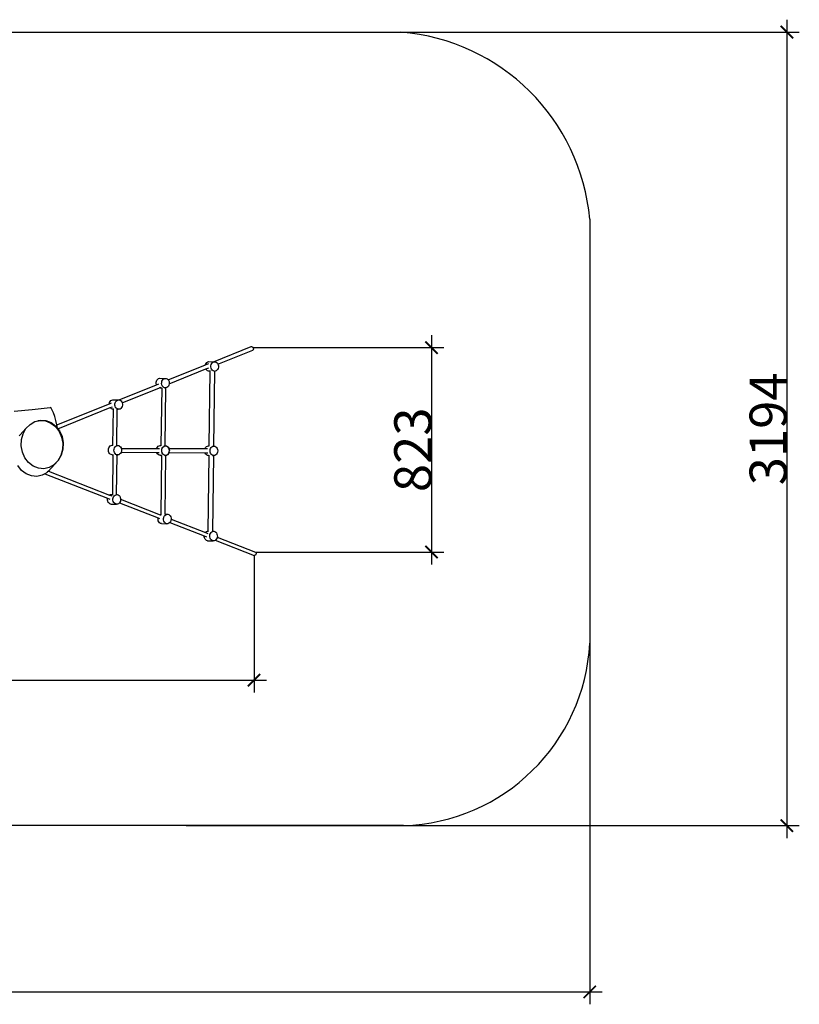
# Model space of a CAD drawing. Units: millimetres. Extents: x -4555 to 2892, y -2182 to 1782.
# Drawn here: x -247 to 2892, y -2182 to 1782 of the extents above; entities that cross this region are included whole.
import ezdxf

# ---------------------------------------------------------------- set-up
doc = ezdxf.new("R2010")
doc.units = ezdxf.units.MM
doc.dimstyles.new('размеры Маф', dxfattribs={"dimtxt": 150, "dimasz": 50, "dimexe": 50, "dimexo": 0.0625, "dimgap": 0.09, "dimtad": 1, "dimdec": 0, "dimzin": 0, "dimdsep": 46, "dimtxsty": 'Standard', "dimblk": 'ARCHTICK', "dimcen": 0.09, "dimdle": 50, "dimclrd": 1, "dimclre": 1, "dimclrt": 1, "dimadec": 0, "dimazin": 0, "dimtfac": 1, "dimtdec": 0, "dimtix": 1, "dimtofl": 0, "dimtmove": 0, "dimatfit": 3, "dimfxl": 1, "dimtfillclr": 1, "dimtolj": 1, "dimtzin": 0, "dimlwd": -1, "dimlwe": -1, "dimarcsym": 1})

# ---------------------------------------------------------------- blocks, each defined once
blk = doc.blocks.new('_ArchTick')
at = {"color": 0, "linetype": 'ByBlock', "const_width": 0.15}
blk.add_lwpolyline([(-0.5, -0.5), (0.5, 0.5)], dxfattribs=at)
blk = doc.blocks.new('*D7')
at = {"color": 1, "transparency": 16777216}
for p, q in [((697, -375.2), (697, -927.3)), ((-3190.8, -415.2), (-3190.8, -927.3)), ((-3240.8, -877.3), (747, -877.3))]:
    blk.add_line(p, q, dxfattribs=at)
at = {"layer": 'Defpoints', "color": 0, "transparency": 16777216}
for p in [(697, -375.1), (-3190.8, -415.1), (697, -877.3)]:
    blk.add_point(p, dxfattribs=at)
at = {"color": 1, "transparency": 16777216, "xscale": 50, "yscale": 50, "zscale": 50, "rotation": 180}
blk.add_blockref('_ArchTick', (-3190.8, -877.3), dxfattribs=at)
at = {"color": 1, "transparency": 16777216, "xscale": 50, "yscale": 50, "zscale": 50}
blk.add_blockref('_ArchTick', (697, -877.3), dxfattribs=at)
at = {"color": 1, "transparency": 16777216, "insert": (-1246.9, -802.2), "char_height": 150, "attachment_point": 5}
blk.add_mtext('\\A1;3888', dxfattribs=at)
blk = doc.blocks.new('*D8')
at = {"color": 1, "transparency": 16777216}
for p, q in [((-4505.1, -0.3), (-4505.1, -2182)), ((2048.4, -0.3), (2048.4, -2182)), ((-4555.1, -2132), (2098.4, -2132))]:
    blk.add_line(p, q, dxfattribs=at)
at = {"layer": 'Defpoints', "color": 0, "transparency": 16777216}
for p in [(-4505.1, -0.3), (2048.4, -0.3), (2048.4, -2132)]:
    blk.add_point(p, dxfattribs=at)
at = {"color": 1, "transparency": 16777216, "xscale": 50, "yscale": 50, "zscale": 50, "rotation": 180}
blk.add_blockref('_ArchTick', (-4505.1, -2132), dxfattribs=at)
at = {"color": 1, "transparency": 16777216, "xscale": 50, "yscale": 50, "zscale": 50}
blk.add_blockref('_ArchTick', (2048.4, -2132), dxfattribs=at)
at = {"color": 1, "transparency": 16777216, "insert": (-1228.3, -2056.9), "char_height": 150, "attachment_point": 5}
blk.add_mtext('\\A1;6554', dxfattribs=at)
blk = doc.blocks.new('*D9')
at = {"color": 1, "transparency": 16777216}
for p, q in [((1411.4, 511.7), (1411.4, -411.3)), ((692.6, 461.7), (1461.4, 461.7)), ((703.2, -361.3), (1461.4, -361.3))]:
    blk.add_line(p, q, dxfattribs=at)
at = {"layer": 'Defpoints', "color": 0, "transparency": 16777216}
for p in [(692.5, 461.7), (703.2, -361.3), (1411.4, -361.3)]:
    blk.add_point(p, dxfattribs=at)
at = {"color": 1, "transparency": 16777216, "xscale": 50, "yscale": 50, "zscale": 50}
for p, rotation in [((1411.4, 461.7), 90), ((1411.4, -361.3), 270)]:
    blk.add_blockref('_ArchTick', p, dxfattribs=dict(at, rotation=rotation))
at = {"color": 1, "transparency": 16777216, "insert": (1336.3, 50.2), "char_height": 150, "attachment_point": 5, "rotation": 90}
blk.add_mtext('\\A1;823', dxfattribs=at)
blk = doc.blocks.new('*D10')
at = {"color": 1, "transparency": 16777216}
for p, q in [((2841.9, 1781.6), (2841.9, -1512.6)), ((423.9, 1731.6), (2891.9, 1731.6)), ((423.9, -1462.6), (2891.9, -1462.6))]:
    blk.add_line(p, q, dxfattribs=at)
at = {"layer": 'Defpoints', "color": 0, "transparency": 16777216}
for p in [(423.8, 1731.6), (423.8, -1462.6), (2841.9, -1462.6)]:
    blk.add_point(p, dxfattribs=at)
at = {"color": 1, "transparency": 16777216, "xscale": 50, "yscale": 50, "zscale": 50}
for p, rotation in [((2841.9, 1731.6), 90), ((2841.9, -1462.6), 270)]:
    blk.add_blockref('_ArchTick', p, dxfattribs=dict(at, rotation=rotation))
at = {"color": 1, "transparency": 16777216, "insert": (2766.8, 134.5), "char_height": 150, "attachment_point": 5, "rotation": 90}
blk.add_mtext('\\A1;3194', dxfattribs=at)

msp = doc.modelspace()

# ---------------------------------------------------------------- linework, layer by layer
at = {"color": 240, "true_color": 0xed1f24}
for p, q in [((533.6, 404.8), (685.4, 466.1)), ((551.4, 395.3), (691.6, 451.9)), ((685.4, 466.1), (686.7, 466.3)), ((686.7, 466.3), (688.1, 466)), ((688.1, 466), (689.5, 465.3)), ((689.5, 465.3), (690.8, 464.1)), ((690.8, 464.1), (692, 462.6)), ((692.7, 452.6), (691.6, 451.9)), ((692, 462.6), (693, 460.8)), ((693.4, 453.8), (692.7, 452.6)), ((693, 460.8), (693.6, 458.9)), ((693.9, 455.3), (693.4, 453.8)), ((693.6, 458.9), (693.9, 457)), ((693.9, 457), (693.9, 455.3)), ((501.3, 391.8), (514.5, 397.1)), ((501.9, 393.8), (504, 398.1)), ((504, 398.1), (506.9, 401.6)), ((506.9, 401.6), (510.5, 404)), ((510.5, 404), (514.4, 405.2)), ((514.4, 405.2), (533.6, 404.8)), ((524.1, 393.4), (526.3, 397.7)), ((526.3, 397.7), (529.2, 401.1)), ((529.2, 401.1), (532.8, 403.5)), ((532.8, 403.5), (536.7, 404.7)), ((533.6, 404.8), (536.7, 404.7)), ((536.7, 404.7), (540.7, 404.6)), ((540.7, 404.6), (544.6, 403.2)), ((544.6, 403.2), (548, 400.6)), ((548, 400.6), (550.7, 397)), ((550.7, 397), (551.4, 395.3)), ((351.6, 331.3), (501.3, 391.8)), ((355.3, 316.1), (502.9, 375.7)), ((501.3, 391.8), (501.9, 393.8)), ((502.9, 375.7), (514.8, 380.5)), ((503.3, 374.8), (502.9, 375.7)), ((506.1, 371.1), (503.3, 374.8)), ((509.5, 368.5), (506.1, 371.1)), ((513.4, 367.1), (509.5, 368.5)), ((517.4, 367), (513.4, 367.1)), ((519.3, 367), (515.1, 65.7)), ((517.4, 367), (519.3, 367)), ((519.3, 368.9), (519.3, 367)), ((522.8, 383.6), (523, 388.6)), ((523.7, 378.7), (522.8, 383.6)), ((523, 388.6), (524.1, 393.4)), ((525.6, 374.3), (523.7, 378.7)), ((528.4, 370.7), (525.6, 374.3)), ((531.8, 368.1), (528.4, 370.7)), ((535.6, 366.7), (531.8, 368.1)), ((538, 366.6), (533.9, 65.3)), ((535.6, 366.7), (536.3, 366.6)), ((536.3, 366.6), (537.5, 366.6)), ((537.5, 366.6), (537.5, 366.6)), ((537.5, 366.6), (538, 366.6)), ((538, 366.6), (539.7, 366.5)), ((543.6, 367.7), (539.7, 366.5)), ((547.1, 370.1), (543.6, 367.7)), ((550.1, 373.6), (547.1, 370.1)), ((552.2, 377.9), (550.1, 373.6)), ((551.4, 395.3), (552.6, 392.6)), ((553.4, 382.7), (552.2, 377.9)), ((552.6, 392.6), (553.5, 387.7)), ((553.5, 387.7), (553.4, 382.7)), ((302.5, 317), (302.6, 322)), ((302.6, 322), (303.8, 326.8)), ((303.8, 326.8), (305.9, 331.1)), ((305.9, 331.1), (308.9, 334.5)), ((308.9, 334.5), (312.4, 336.9)), ((312.4, 336.9), (316.3, 338.1)), ((316.3, 338.1), (338.6, 337.7)), ((324.7, 316.5), (324.9, 321.5)), ((324.9, 321.5), (326.1, 326.3)), ((326.1, 326.3), (328.2, 330.6)), ((328.2, 330.6), (331.1, 334.1)), ((331.1, 334.1), (334.7, 336.5)), ((334.7, 336.5), (338.6, 337.7)), ((338.6, 337.7), (342.6, 337.5)), ((342.6, 337.5), (346.5, 336.1)), ((346.5, 336.1), (349.9, 333.5)), ((349.9, 333.5), (351.6, 331.3)), ((351.6, 331.3), (352.7, 329.9)), ((352.7, 329.9), (354.6, 325.5)), ((354.6, 325.5), (355.5, 320.6)), ((355.5, 320.6), (355.3, 316.1)), ((153.2, 251.2), (303.5, 311.9)), ((166, 239.7), (315.5, 300.1)), ((303.4, 312.1), (302.5, 317)), ((303.5, 311.9), (303.4, 312.1)), ((303.5, 311.9), (312.9, 315.7)), ((315.5, 300.1), (322.3, 302.8)), ((319.3, 300), (315.5, 300.1)), ((319.3, 300), (324.9, 299.9)), ((324.9, 299.9), (321.7, 67)), ((325.7, 311.6), (324.7, 316.5)), ((327.5, 307.2), (325.7, 311.6)), ((330.3, 303.6), (327.5, 307.2)), ((333.7, 301), (330.3, 303.6)), ((337.6, 299.6), (333.7, 301)), ((336.9, 299.6), (337.6, 299.6)), ((340.8, 299.5), (337.6, 299.6)), ((340.8, 299.5), (337.6, 66.6)), ((340.8, 299.5), (341.6, 299.5)), ((345.5, 300.7), (341.6, 299.5)), ((349.1, 303.1), (345.5, 300.7)), ((352, 306.5), (349.1, 303.1)), ((354.1, 310.8), (352, 306.5)), ((355.3, 315.6), (354.1, 310.8)), ((355.3, 316.1), (355.3, 315.6)), ((114.3, 235.6), (115.4, 240.4)), ((114.3, 235.5), (122.9, 239)), ((115.4, 240.4), (117.6, 244.7)), ((117.6, 244.7), (120.5, 248.2)), ((120.5, 248.2), (124.1, 250.6)), ((124.1, 250.6), (128, 251.7)), ((128, 251.7), (144.9, 251.4)), ((136.5, 235.1), (137.7, 239.9)), ((137.7, 239.9), (139.9, 244.2)), ((139.9, 244.2), (142.8, 247.7)), ((142.8, 247.7), (146.4, 250.1)), ((144.9, 251.4), (145, 251.4)), ((145, 251.4), (145.1, 251.4)), ((145.1, 251.4), (150.3, 251.3)), ((146.4, 250.1), (150.3, 251.3)), ((150.3, 251.3), (153.2, 251.2)), ((153.2, 251.2), (154.3, 251.2)), ((154.3, 251.2), (158.2, 249.8)), ((158.2, 249.8), (161.6, 247.1)), ((161.6, 247.1), (164.3, 243.5)), ((164.3, 243.5), (166, 239.7)), ((166, 239.7), (166.2, 239.1)), ((166.2, 239.1), (167.1, 234.3)), ((-269.6, 206), (-196.6, 212.7)), ((-196.6, 212.7), (-124, 220.6)), ((-120.1, 217.5), (-124, 220.6)), ((-115.5, 210.2), (-120.1, 217.5)), ((-110.6, 199), (-115.5, 210.2)), ((-105.7, 184.7), (-110.6, 199)), ((-97.2, 150.1), (114.3, 235.5)), ((-93.2, 135), (117.8, 220.2)), ((114.3, 235.5), (114.3, 235.6)), ((117.8, 220.2), (126.3, 223.7)), ((119.7, 217.7), (117.8, 220.2)), ((123.1, 215.1), (119.7, 217.7)), ((127, 213.7), (123.1, 215.1)), ((130.4, 213.6), (127, 213.7)), ((128.4, 68.3), (130.4, 213.6)), ((130.4, 213.6), (130.4, 214.6)), ((136.4, 230.1), (136.5, 235.1)), ((137.3, 225.2), (136.4, 230.1)), ((139.2, 220.9), (137.3, 225.2)), ((142, 217.2), (139.2, 220.9)), ((145.4, 214.6), (142, 217.2)), ((144.3, 68), (146.3, 213.3)), ((149.2, 213.2), (145.4, 214.6)), ((145.5, 213.3), (146.3, 213.3)), ((146.3, 213.3), (149.2, 213.2)), ((153.3, 213.1), (149.2, 213.2)), ((157.2, 214.3), (153.3, 213.1)), ((160.7, 216.7), (157.2, 214.3)), ((163.7, 220.2), (160.7, 216.7)), ((165.8, 224.4), (163.7, 220.2)), ((167, 229.3), (165.8, 224.4)), ((167.1, 234.3), (167, 229.3)), ((-205.2, 152.6), (-185.7, 163.6)), ((-185.7, 163.6), (-164.3, 168.3)), ((-173.7, 168.2), (-163.7, 169)), ((-164.3, 168.3), (-142.4, 166.4)), ((-163.7, 169), (-141.3, 167.6)), ((-142.4, 166.4), (-121.5, 158)), ((-141.3, 167.6), (-120.1, 159.5)), ((-120.1, 159.5), (-101.3, 145.4)), ((-101.2, 168.4), (-105.7, 184.7)), ((-97.3, 151.1), (-101.2, 168.4)), ((-221.4, 136), (-244.6, 110.6)), ((-233.2, 115), (-221.4, 136)), ((-221.4, 136), (-205.2, 152.6)), ((-121.5, 158), (-103, 143.6)), ((-103, 143.6), (-88.1, 124.3)), ((-101.3, 145.4), (-95, 137.3)), ((-97.2, 150.1), (-97.3, 151.1)), ((-95, 137.3), (-97.2, 150.1)), ((-95, 137.3), (-93.2, 135)), ((-93.2, 135), (-86.3, 126.3)), ((-88.1, 124.3), (-78, 101.4)), ((-86.3, 126.3), (-76.2, 103.3)), ((-248.8, 106.1), (-244.6, 110.6)), ((-240.7, 65.6), (-239.8, 91)), ((-239.8, 91), (-233.2, 115)), ((-78, 101.4), (-73.3, 76.4)), ((-76.2, 103.3), (-71.6, 78.2)), ((-236, 40.6), (-240.7, 65.6)), ((-225.9, 17.7), (-236, 40.6)), ((-74.2, 51), (-80.8, 27)), ((-72.8, 52.6), (-79.7, 28.2)), ((-73.3, 76.4), (-74.2, 51)), ((-71.6, 78.2), (-72.8, 52.6)), ((110.3, 48.9), (110.8, 53.9)), ((110.9, 44), (110.3, 48.9)), ((110.8, 53.9), (112.4, 58.6)), ((112.4, 39.4), (110.9, 44)), ((112.4, 58.6), (114.8, 62.6)), ((114.8, 62.6), (118, 65.7)), ((118, 65.7), (121.8, 67.6)), ((121.8, 67.6), (125.7, 68.4)), ((125.7, 68.4), (128.4, 68.3)), ((128.4, 67.2), (128.4, 68.3)), ((132.6, 48.5), (133.1, 53.4)), ((133.1, 43.5), (132.6, 48.5)), ((133.1, 53.4), (134.7, 58.1)), ((134.7, 38.9), (133.1, 43.5)), ((134.7, 58.1), (137.1, 62.1)), ((137.1, 62.1), (140.3, 65.2)), ((140.3, 65.2), (144, 67.2)), ((141.5, 68), (144.3, 68)), ((144, 67.2), (148, 67.9)), ((144.3, 68), (148, 67.9)), ((148, 67.9), (152, 67.3)), ((152, 67.3), (155.7, 65.4)), ((155.7, 65.4), (158.9, 62.4)), ((158.9, 62.4), (161.4, 58.5)), ((161.4, 58.5), (162.3, 55.9)), ((161.8, 40.5), (161.4, 39.3)), ((162.9, 43.9), (161.8, 40.5)), ((161.8, 40.5), (304.4, 39.6)), ((162.3, 55.9), (304.4, 54.9)), ((162.3, 55.9), (162.9, 53.9)), ((162.9, 53.9), (163.5, 48.9)), ((163.5, 48.9), (162.9, 43.9)), ((304.4, 54.9), (305.1, 57.2)), ((304.4, 54.9), (315.5, 54.8)), ((305.1, 57.2), (307.6, 61.2)), ((307.6, 61.2), (310.8, 64.3)), ((310.8, 64.3), (314.5, 66.3)), ((314.5, 66.3), (318.5, 67)), ((318.5, 67), (321.7, 67)), ((321.7, 67), (321.7, 66.3)), ((325.3, 47.1), (325.8, 51.6)), ((325.9, 42.2), (325.3, 47.1)), ((325.3, 46.6), (325.3, 47.1)), ((325.8, 41.6), (325.3, 46.6)), ((325.8, 51.7), (327.3, 56.2)), ((325.8, 51.7), (325.9, 52.1)), ((325.8, 51.6), (325.8, 51.7)), ((327.3, 37), (325.8, 41.6)), ((325.9, 52.1), (327.4, 56.8)), ((327.4, 37.6), (325.9, 42.2)), ((327.3, 56.2), (329.8, 60.2)), ((327.4, 56.8), (329.9, 60.8)), ((329.8, 60.2), (333, 63.3)), ((329.9, 60.8), (333, 63.9)), ((333, 63.9), (336.8, 65.8)), ((333, 63.3), (336.7, 65.3)), ((333.8, 66.7), (337.6, 66.6)), ((336.7, 65.3), (340.7, 66)), ((336.8, 65.8), (340.8, 66.6)), ((337.6, 66.6), (340.8, 66.6)), ((340.7, 66), (344.7, 65.4)), ((340.8, 66.6), (344.8, 66)), ((344.7, 65.4), (348.4, 63.6)), ((344.8, 66), (348.5, 64.1)), ((348.4, 63.6), (351.6, 60.6)), ((348.5, 64.1), (351.7, 61.1)), ((354, 56.6), (351.6, 60.6)), ((351.7, 61.1), (354.1, 57.2)), ((355.6, 52), (354, 56.6)), ((354.1, 57.2), (355, 54.6)), ((354.1, 38), (355.6, 42.5)), ((355.6, 42.1), (354.6, 39.2)), ((498.7, 53.6), (355, 54.6)), ((355, 54.6), (355.7, 52.6)), ((356.1, 47.1), (355.6, 52)), ((355.6, 42.5), (355.7, 42.6)), ((355.6, 42.5), (355.6, 42.1)), ((355.7, 52.6), (356.2, 47.6)), ((355.7, 42.6), (356.1, 47.1)), ((356.2, 47.6), (356.1, 47.1)), ((498.7, 53.6), (499.5, 55.9)), ((509.9, 53.5), (498.7, 53.6)), ((499.5, 55.9), (501.9, 59.9)), ((501.9, 59.9), (505.1, 63)), ((505.1, 63), (508.8, 65)), ((508.8, 65), (512.8, 65.7)), ((512.8, 65.7), (515.1, 65.7)), ((515.1, 65.7), (515.1, 64.4)), ((519.7, 45.8), (520.2, 50.8)), ((520.2, 40.8), (519.7, 45.8)), ((520.2, 50.8), (521.7, 55.4)), ((521.8, 36.2), (520.2, 40.8)), ((521.7, 55.4), (524.2, 59.4)), ((524.2, 59.4), (527.4, 62.5)), ((527.4, 62.5), (531.1, 64.5)), ((530.1, 65.3), (533.9, 65.3)), ((531.1, 64.5), (535.1, 65.2)), ((533.9, 65.3), (535.1, 65.2)), ((535.1, 65.2), (539.1, 64.6)), ((539.1, 64.6), (542.8, 62.8)), ((542.8, 62.8), (546, 59.8)), ((546, 59.8), (548.5, 55.8)), ((548.5, 55.8), (550, 51.2)), ((550, 41.3), (548.5, 36.6)), ((550, 51.2), (550.5, 46.3)), ((550.5, 46.3), (550, 41.3)), ((-211.1, -1.6), (-225.9, 17.7)), ((-92.6, 5.9), (-119.2, -23)), ((-92.6, 5.9), (-108.8, -10.6)), ((-80.8, 27), (-92.6, 5.9)), ((-91.9, 6.8), (-92.6, 5.9)), ((-79.7, 28.2), (-91.9, 6.8)), ((114.8, 35.4), (112.4, 39.4)), ((118, 32.4), (114.8, 35.4)), ((121.8, 30.6), (118, 32.4)), ((125.8, 30), (121.8, 30.6)), ((125.8, 30), (128.5, 29.9)), ((128.5, 29.9), (126.3, -129.9)), ((128.5, 30.8), (128.5, 29.9)), ((137.1, 34.9), (134.7, 38.9)), ((140.3, 31.9), (137.1, 34.9)), ((144, 30.1), (140.3, 31.9)), ((141.9, 29.6), (144.4, 29.6)), ((144.4, 29.6), (142.2, -130.3)), ((148, 29.5), (144, 30.1)), ((144.4, 29.6), (148, 29.5)), ((152, 30.2), (148, 29.5)), ((155.7, 32.2), (152, 30.2)), ((158.9, 35.3), (155.7, 32.2)), ((161.4, 39.3), (158.9, 35.3)), ((305, 37.5), (304.4, 39.6)), ((304.4, 39.6), (315.4, 39.5)), ((307.5, 33.6), (305, 37.5)), ((310.7, 30.6), (307.5, 33.6)), ((314.4, 28.7), (310.7, 30.6)), ((318.4, 28.1), (314.4, 28.7)), ((318.4, 28.1), (321.2, 28)), ((324.3, 26.6), (321.1, -209.8)), ((321.2, 28.5), (321.2, 28.7)), ((321.2, 28), (321.2, 28.5)), ((321.3, 27.6), (321.2, 28)), ((321.9, 26.7), (321.3, 27.6)), ((323, 26.3), (321.9, 26.7)), ((324.3, 26.6), (323, 26.3)), ((324.5, 26.6), (324.3, 26.6)), ((324.9, 26.8), (324.5, 26.6)), ((329.8, 33.1), (327.3, 37)), ((329.9, 33.6), (327.4, 37.6)), ((333, 30.1), (329.8, 33.1)), ((329.9, 33.6), (333.1, 30.6)), ((336.7, 28.2), (333, 30.1)), ((333.1, 30.6), (336.8, 28.8)), ((340.7, 27.6), (336.7, 28.2)), ((336.8, 28.8), (340.8, 28.2)), ((337, 27.7), (340.3, 27.6)), ((340.3, 27.6), (337, -209)), ((340.3, 27.6), (340.7, 27.6)), ((344.7, 28.3), (340.7, 27.6)), ((340.8, 28.2), (344.8, 28.9)), ((348.4, 30.3), (344.7, 28.3)), ((344.8, 28.9), (348.5, 30.9)), ((351.6, 33.4), (348.4, 30.3)), ((348.5, 30.9), (351.7, 34)), ((354, 37.4), (351.6, 33.4)), ((351.7, 34), (354.1, 38)), ((354.6, 39.2), (354, 37.4)), ((354.6, 39.2), (499, 38.2)), ((499.5, 36.7), (499, 38.2)), ((499, 38.2), (510.1, 38.1)), ((501.9, 32.8), (499.5, 36.7)), ((505.1, 29.8), (501.9, 32.8)), ((508.9, 27.9), (505.1, 29.8)), ((512.8, 27.3), (508.9, 27.9)), ((514.6, 27.3), (510.4, -277.6)), ((512.8, 27.3), (514.6, 27.3)), ((514.6, 28.4), (514.6, 27.3)), ((524.2, 32.3), (521.8, 36.2)), ((527.4, 29.3), (524.2, 32.3)), ((531.1, 27.4), (527.4, 29.3)), ((533.4, 26.9), (529.2, -277.9)), ((530.1, 26.9), (533.4, 26.9)), ((535.1, 26.8), (531.1, 27.4)), ((533.4, 26.9), (535.1, 26.8)), ((539.1, 27.6), (535.1, 26.8)), ((542.8, 29.5), (539.1, 27.6)), ((546, 32.6), (542.8, 29.5)), ((548.5, 36.6), (546, 32.6)), ((-239.4, -32.6), (-254.2, -13.3)), ((-220.9, -46.9), (-239.4, -32.6)), ((-192.6, -16), (-211.1, -1.6)), ((-171.6, -24.4), (-192.6, -16)), ((-149.7, -26.4), (-171.6, -24.4)), ((-128.3, -21.7), (-149.7, -26.4)), ((-131.3, -35.5), (-135.6, -39.9)), ((-119.9, -23.9), (-131.3, -35.5)), ((-131.3, -35.5), (115.3, -131.8)), ((-108.8, -10.6), (-128.3, -21.7)), ((-119.9, -23.7), (-119.2, -23)), ((-119.9, -23.7), (-119.9, -23.9)), ((-199.8, -55.2), (-220.9, -46.9)), ((-177.7, -57), (-199.8, -55.2)), ((-156.1, -52), (-177.7, -57)), ((-145.8, -46.1), (-156.1, -52)), ((-136.4, -40.7), (-145.8, -46.1)), ((-145.8, -46.1), (107, -144.8)), ((-136.4, -40.7), (-135.6, -39.9)), ((106.5, -147.4), (107, -144.8)), ((106.6, -152.4), (106.5, -147.4)), ((107.8, -157.2), (106.6, -152.4)), ((107, -144.8), (116.1, -148.3)), ((109.9, -161.4), (107.8, -157.2)), ((115.3, -131.8), (115.5, -131.6)), ((115.3, -131.8), (123.8, -135.1)), ((115.5, -131.6), (119.3, -130.1)), ((119.3, -130.1), (123.3, -129.9)), ((123.3, -129.9), (126.3, -129.9)), ((126.3, -129.9), (126.3, -130.8)), ((128.8, -147.8), (129.7, -142.9)), ((128.9, -152.8), (128.8, -147.8)), ((130.1, -157.6), (128.9, -152.8)), ((129.7, -142.9), (131.6, -138.5)), ((132.2, -161.8), (130.1, -157.6)), ((131.6, -138.5), (134.3, -134.8)), ((134.3, -134.8), (137.7, -132.1)), ((137.7, -132.1), (141.6, -130.6)), ((140.2, -130.2), (142.2, -130.3)), ((141.6, -130.6), (145.6, -130.3)), ((142.2, -130.3), (145.6, -130.3)), ((145.6, -130.3), (149.5, -131.4)), ((149.5, -131.4), (153.1, -133.7)), ((153.1, -133.7), (156, -137.1)), ((156, -137.1), (158.2, -141.3)), ((158.6, -156), (156.7, -160.5)), ((158.2, -141.3), (159.3, -146.1)), ((159.5, -151.1), (158.6, -156)), ((159.3, -146.1), (159.4, -149)), ((159.4, -149), (318.4, -211.1)), ((159.4, -149), (159.5, -151.1)), ((112.9, -164.8), (109.9, -161.4)), ((116.4, -167.1), (112.9, -164.8)), ((120.4, -168.1), (116.4, -167.1)), ((120.4, -168.1), (142.6, -168.6)), ((135.2, -165.2), (132.2, -161.8)), ((138.7, -167.5), (135.2, -165.2)), ((142.6, -168.6), (138.7, -167.5)), ((146.7, -168.4), (142.6, -168.6)), ((150.5, -166.9), (146.7, -168.4)), ((153.9, -164.2), (150.5, -166.9)), ((154.5, -163.3), (153.9, -164.2)), ((156.7, -160.5), (154.5, -163.3)), ((154.5, -163.3), (310.5, -224.2)), ((310.1, -226.3), (310.5, -224.2)), ((310.2, -231.3), (310.1, -226.3)), ((311.4, -236.1), (310.2, -231.3)), ((310.5, -224.2), (315.6, -226.2)), ((313.6, -240.3), (311.4, -236.1)), ((318.4, -211.1), (319.1, -210.6)), ((318.4, -211.1), (321.1, -212.1)), ((319.1, -210.6), (321.1, -209.8)), ((321.1, -209.8), (321.1, -212.1)), ((321.1, -212.1), (321.6, -212.3)), ((332.4, -226.8), (333.3, -221.9)), ((332.5, -231.8), (332.4, -226.8)), ((333.7, -236.6), (332.5, -231.8)), ((333.3, -221.9), (335.2, -217.4)), ((335.8, -240.8), (333.7, -236.6)), ((335.2, -217.4), (337.9, -213.7)), ((337, -209), (349.2, -209.3)), ((337, -209), (337, -209.3)), ((337.9, -213.7), (341.4, -211)), ((341.4, -211), (345.2, -209.5)), ((345.2, -209.5), (349.2, -209.3)), ((349.2, -209.3), (353.2, -210.4)), ((353.2, -210.4), (356.7, -212.7)), ((356.7, -212.7), (359.6, -216)), ((359.6, -216), (361.8, -220.3)), ((362.2, -234.9), (360.3, -239.4)), ((361.8, -220.3), (363, -225)), ((363.1, -230), (362.2, -234.9)), ((363, -225), (363.1, -228.5)), ((363.1, -228.5), (501.2, -282.4)), ((363.1, -228.5), (363.1, -230)), ((316.5, -243.7), (313.6, -240.3)), ((320.1, -246), (316.5, -243.7)), ((324, -247.1), (320.1, -246)), ((324, -247.1), (346.2, -247.5)), ((338.8, -244.2), (335.8, -240.8)), ((342.3, -246.5), (338.8, -244.2)), ((346.2, -247.5), (342.3, -246.5)), ((350.3, -247.3), (346.2, -247.5)), ((354.1, -245.8), (350.3, -247.3)), ((357.5, -243.1), (354.1, -245.8)), ((357.8, -242.7), (357.5, -243.1)), ((360.3, -239.4), (357.8, -242.7)), ((357.8, -242.7), (496, -296.7)), ((496.1, -300), (496, -296.7)), ((496, -296.7), (505.7, -300.4)), ((497.3, -304.8), (496.1, -300)), ((499.4, -309), (497.3, -304.8)), ((502.4, -312.4), (499.4, -309)), ((501.2, -282.4), (501.5, -282)), ((501.2, -282.4), (510.8, -286.2)), ((501.5, -282), (504.9, -279.3)), ((505.9, -314.7), (502.4, -312.4)), ((504.9, -279.3), (508.8, -277.7)), ((509.8, -315.8), (505.9, -314.7)), ((508.8, -277.7), (510.4, -277.6)), ((509.8, -315.8), (532.1, -316.2)), ((510.4, -277.6), (510.4, -280.6)), ((518.2, -295.5), (519.2, -290.6)), ((518.4, -300.5), (518.2, -295.5)), ((519.6, -305.3), (518.4, -300.5)), ((519.2, -290.6), (521, -286.1)), ((521.7, -309.5), (519.6, -305.3)), ((521, -286.1), (523.8, -282.4)), ((524.6, -312.9), (521.7, -309.5)), ((523.8, -282.4), (527.2, -279.7)), ((528.2, -315.2), (524.6, -312.9)), ((527.2, -279.7), (531.1, -278.2)), ((532.1, -316.2), (528.2, -315.2)), ((528.8, -277.8), (529.2, -277.9)), ((529.2, -277.9), (535.1, -278)), ((531.1, -278.2), (535.1, -278)), ((536.1, -316), (532.1, -316.2)), ((535.1, -278), (539, -279.1)), ((540, -314.5), (536.1, -316)), ((539, -279.1), (542.6, -281.4)), ((540.6, -314), (540, -314.5)), ((543.4, -311.8), (540.6, -314)), ((540.6, -314), (697, -375.1)), ((542.6, -281.4), (545.5, -284.7)), ((546.2, -308.1), (543.4, -311.8)), ((545.5, -284.7), (547.6, -289)), ((548, -303.6), (546.2, -308.1)), ((547.6, -289), (548.8, -293.7)), ((548.6, -300.9), (548, -303.6)), ((549, -298.7), (548.6, -300.9)), ((548.6, -300.9), (703.2, -361.3)), ((548.8, -293.7), (549, -298.7)), ((698.2, -375.4), (697, -375.1)), ((699.5, -375.2), (698.2, -375.4)), ((700.9, -374.5), (699.5, -375.2)), ((702.3, -373.4), (700.9, -374.5)), ((703.4, -371.9), (702.3, -373.4)), ((703.2, -361.3), (704.2, -362)), ((704.4, -370.2), (703.4, -371.9)), ((704.2, -362), (704.9, -363.2)), ((705.1, -368.3), (704.4, -370.2)), ((704.9, -363.2), (705.3, -364.7)), ((705.4, -366.5), (705.1, -368.3)), ((705.3, -364.7), (705.4, -366.5))]:
    msp.add_line(p, q, dxfattribs=at)
at = {"color": 152, "lineweight": 30, "true_color": 0x2776bb}
for points in [[(-3700.8, 1731.6), (1288.2, 1731.6)], [(2048.4, 978.3), (2048.4, -727.7)], [(1299, -1462.6), (-3758.1, -1462.6)]]:
    msp.add_lwpolyline(points, dxfattribs=at)
for centre, radius, start, end in [((1221.2, 903.7), 830.6, 5.1552, 85.3737), ((1274.7, -688.3), 774.7, 271.7928, 357.0857)]:
    msp.add_arc(centre, radius, start, end, dxfattribs=at)

# ---------------------------------------------------------------- dimensions: what is measured, and where the dimension line sits
at = {"color": 240, "true_color": 0xed1f24}
for base, p1, p2, picture, middle in [((2841.9, -1462.6), (423.8, 1731.6), (423.8, -1462.6), '*D10', (2766.8, 134.5)), ((1411.4, -361.3), (692.5, 461.7), (703.2, -361.3), '*D9', (1336.3, 50.2))]:
    dim = msp.add_linear_dim(base=base, p1=p1, p2=p2, angle=90, dimstyle='размеры Маф', dxfattribs=at)
    dim.commit()
    dim.dimension.update_dxf_attribs({"geometry": picture, "text_midpoint": middle})
for base, p1, p2, picture, middle in [((2048.4455, -2132.0197), (-4505.1444, -0.2519), (2048.4455, -0.2519), '*D8', (-1228.3494, -2056.9297)), ((697, -877.3), (-3190.8, -415.1), (697, -375.1), '*D7', (-1246.9, -802.2))]:
    dim = msp.add_linear_dim(base=base, p1=p1, p2=p2, dimstyle='размеры Маф', dxfattribs=at)
    dim.commit()
    dim.dimension.update_dxf_attribs({"geometry": picture, "text_midpoint": middle})

doc.saveas('drawing.dxf')
